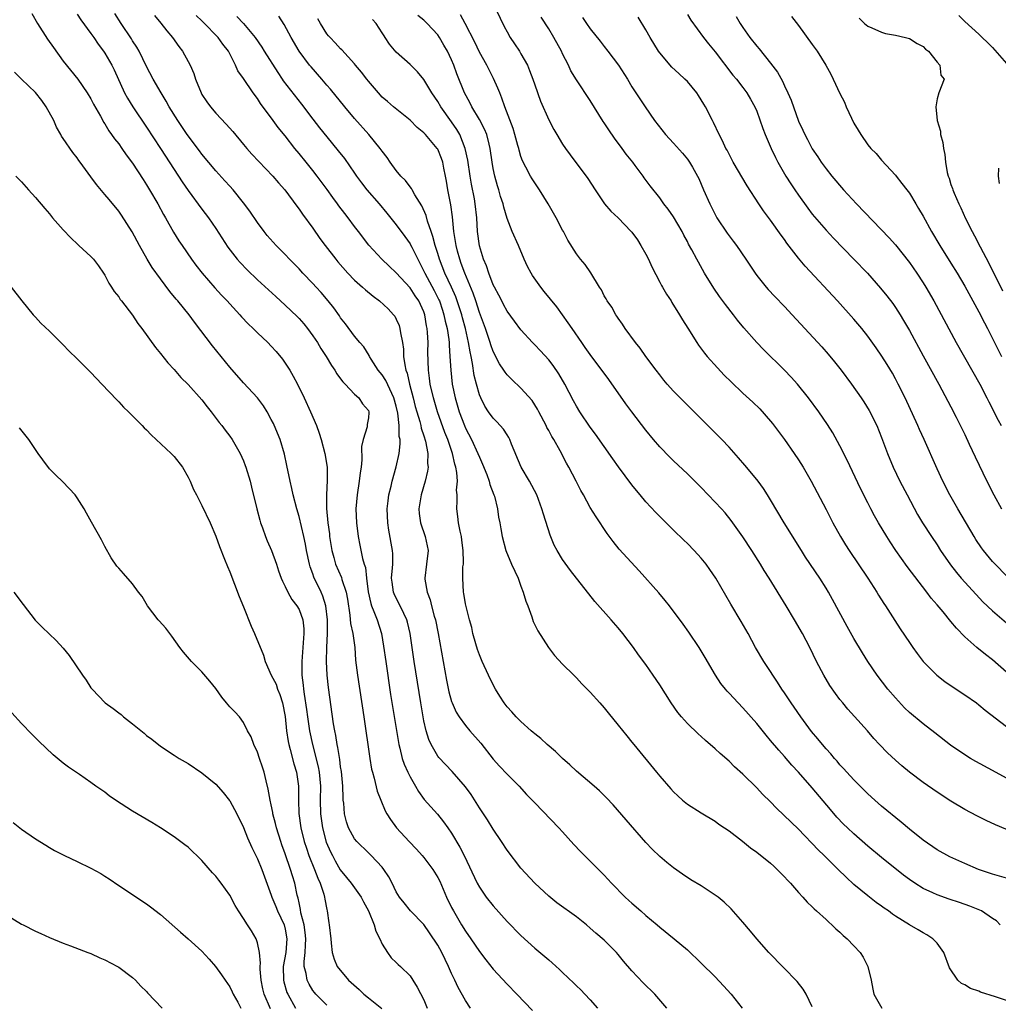
# Model space of a CAD drawing. Units: inches. Extents: x 2625000 to 2628000, y 1485000 to 1488000.
# Drawn here: x 2626497 to 2626638, y 1485106 to 1485248 of the extents above; entities that cross this region are included whole.
import ezdxf

# ---------------------------------------------------------------- set-up
doc = ezdxf.new("R2010")
doc.units = ezdxf.units.IN
doc.header["$MEASUREMENT"] = 0
doc.layers.add('LD26251485_2ft', color=5, linetype='Continuous')

msp = doc.modelspace()

# ---------------------------------------------------------------- linework, layer by layer
at = {"layer": 'LD26251485_2ft'}
for points, elevation in [([(2626498.45, 1485248.45), (2626499.3, 1485247), (2626500.75, 1485244.75), (2626501.57, 1485243.57), (2626503, 1485241.6), (2626505.09, 1485239), (2626506.46, 1485237), (2626507, 1485236.14), (2626507.38, 1485235.38), (2626508.35, 1485233.65), (2626508.69, 1485233), (2626508.8, 1485232.8), (2626509, 1485232.52), (2626509.55, 1485231.55), (2626509.98, 1485231), (2626510.39, 1485230.39), (2626511, 1485229.63), (2626511.45, 1485229), (2626512.08, 1485228.08), (2626513, 1485226.87), (2626514.5, 1485224.5), (2626515, 1485223.75), (2626515.45, 1485223), (2626516.62, 1485221), (2626517.47, 1485219.47), (2626517.75, 1485219), (2626518.92, 1485216.93), (2626519.68, 1485215.68), (2626520.13, 1485215), (2626521.48, 1485213), (2626522.13, 1485212.13), (2626523.03, 1485211), (2626524.88, 1485208.88), (2626525.83, 1485207.83), (2626526.63, 1485207), (2626527, 1485206.57), (2626528.45, 1485205), (2626528.7, 1485204.7), (2626529.68, 1485203.68), (2626530.4, 1485203), (2626531, 1485202.4), (2626532.49, 1485201), (2626533, 1485200.48), (2626533.7, 1485199.7), (2626534.59, 1485198.59), (2626535, 1485198.02), (2626535.65, 1485197), (2626536.16, 1485196.16), (2626536.78, 1485195), (2626537.75, 1485193), (2626538.66, 1485191), (2626539.5, 1485189), (2626539.9, 1485187.9), (2626540.2, 1485187), (2626540.73, 1485185), (2626541.03, 1485183), (2626541.07, 1485181.07), (2626540.97, 1485179), (2626540.95, 1485177.05), (2626541.14, 1485175), (2626541.38, 1485173.38), (2626541.41, 1485173), (2626541.72, 1485171), (2626542.02, 1485169.98), (2626542.26, 1485169), (2626543.1, 1485167.1), (2626543.17, 1485166.83), (2626543.78, 1485165), (2626543.97, 1485163.97), (2626544.34, 1485161.66), (2626544.44, 1485160.44), (2626544.75, 1485159), (2626545.02, 1485157), (2626545.16, 1485155.16), (2626545.41, 1485153), (2626546.35, 1485147), (2626547.22, 1485141), (2626547.46, 1485139.46), (2626547.59, 1485139), (2626547.85, 1485138.15), (2626548.27, 1485136.27), (2626548.77, 1485135), (2626549.44, 1485133.44), (2626549.67, 1485133), (2626550.19, 1485132.19), (2626551.03, 1485131), (2626552.88, 1485129), (2626553.92, 1485127.92), (2626554.76, 1485127), (2626555, 1485126.72), (2626556.28, 1485125), (2626557, 1485123.82), (2626557.28, 1485123.28), (2626558.28, 1485121), (2626559, 1485119.5), (2626559.26, 1485119), (2626560.44, 1485117), (2626561, 1485116.08), (2626561.77, 1485115), (2626563, 1485113.15), (2626563.93, 1485111.93), (2626565, 1485110.61), (2626567, 1485108.45), (2626568.42, 1485107), (2626570.64, 1485104.64)], 10694), ([(2626590.03, 1485105), (2626588.29, 1485107), (2626586.63, 1485108.63), (2626585, 1485110.37), (2626583.77, 1485111.77), (2626583, 1485112.73), (2626582.76, 1485113), (2626581, 1485114.79), (2626579.81, 1485115.81), (2626579, 1485116.54), (2626578.44, 1485117), (2626577, 1485118.13), (2626574.18, 1485120.18), (2626573, 1485121.13), (2626571.02, 1485123), (2626569, 1485125.19), (2626567, 1485127.76), (2626566.2, 1485129), (2626565, 1485130.79), (2626564.16, 1485132.16), (2626563, 1485133.89), (2626561.8, 1485135.8), (2626561, 1485136.92), (2626559.1, 1485139.1), (2626558.11, 1485140.11), (2626557.14, 1485141.15), (2626557, 1485141.34), (2626556.06, 1485143), (2626555.72, 1485143.72), (2626555.33, 1485145), (2626555, 1485146.41), (2626554.88, 1485147), (2626554.54, 1485149), (2626553.61, 1485155), (2626553.03, 1485159), (2626552.65, 1485160.65), (2626552.55, 1485161), (2626552.11, 1485161.89), (2626551.4, 1485163.4), (2626551, 1485164.14), (2626550.72, 1485164.72), (2626550.61, 1485165), (2626550.41, 1485166.41), (2626550.35, 1485167), (2626550.49, 1485168.49), (2626550.51, 1485169), (2626550.51, 1485170.51), (2626550.48, 1485171), (2626549.95, 1485173.95), (2626549.78, 1485175), (2626549.72, 1485177), (2626549.85, 1485178.15), (2626549.97, 1485179), (2626550.28, 1485180.28), (2626550.43, 1485181), (2626551, 1485183.04), (2626551.44, 1485185), (2626551.6, 1485186.4), (2626551.57, 1485187), (2626551.46, 1485187.46), (2626551.43, 1485189), (2626551.22, 1485190.78), (2626551, 1485191.79), (2626550.69, 1485193), (2626550.38, 1485193.62), (2626549.53, 1485195.53), (2626549, 1485196.32), (2626548.42, 1485197), (2626547.39, 1485198.61), (2626547.16, 1485199), (2626547.11, 1485199.11), (2626546.35, 1485200.35), (2626545.77, 1485201), (2626545, 1485201.92), (2626543.7, 1485203.7), (2626543, 1485204.57), (2626542.84, 1485204.84), (2626542, 1485206), (2626541.21, 1485207), (2626540.2, 1485208.2), (2626539.46, 1485209), (2626539, 1485209.5), (2626537.54, 1485211), (2626537, 1485211.6), (2626535.63, 1485213), (2626535, 1485213.68), (2626533.68, 1485215), (2626532.42, 1485216.42), (2626531.95, 1485217), (2626531, 1485218.29), (2626529.92, 1485219.92), (2626529, 1485221.15), (2626527.5, 1485223), (2626527, 1485223.54), (2626526.32, 1485224.32), (2626525, 1485225.74), (2626523, 1485228.16), (2626522.65, 1485228.65), (2626520.89, 1485231), (2626519.5, 1485233), (2626518.26, 1485235), (2626517.83, 1485235.83), (2626517.1, 1485237), (2626515.96, 1485239), (2626515, 1485240.8), (2626513.94, 1485243), (2626513.6, 1485243.6), (2626513, 1485244.52), (2626512.82, 1485244.82), (2626511.33, 1485247), (2626510.43, 1485248.43)], 10690), ([(2626565.42, 1485249), (2626566.6, 1485246.6), (2626567, 1485245.82), (2626567.46, 1485245), (2626568.06, 1485244.06), (2626568.77, 1485243), (2626569, 1485242.63), (2626569.92, 1485241), (2626570.25, 1485240.25), (2626570.71, 1485239), (2626571, 1485238.15), (2626571.82, 1485235.82), (2626573, 1485233.1), (2626573.74, 1485231.74), (2626574.16, 1485231), (2626575, 1485229.61), (2626575.41, 1485229), (2626576.07, 1485228.07), (2626578.63, 1485224.63), (2626579.68, 1485223), (2626581.06, 1485221), (2626581.95, 1485219.95), (2626583, 1485218.98), (2626584.91, 1485217), (2626585, 1485216.89), (2626585.79, 1485215.79), (2626586.29, 1485215), (2626587, 1485213.72), (2626587.38, 1485213), (2626587.89, 1485211.89), (2626589, 1485209.69), (2626589.24, 1485209.24), (2626589.4, 1485209), (2626589.97, 1485207.97), (2626590.64, 1485207), (2626590.77, 1485206.77), (2626591.87, 1485205), (2626592.28, 1485204.28), (2626593.04, 1485203.04), (2626594.35, 1485201), (2626594.62, 1485200.62), (2626595.47, 1485199.47), (2626595.86, 1485199), (2626597.33, 1485197.33), (2626598.3, 1485196.3), (2626599.31, 1485195.3), (2626601, 1485193.7), (2626602.41, 1485192.41), (2626603.42, 1485191.42), (2626605, 1485189.66), (2626605.29, 1485189.29), (2626607.02, 1485187), (2626608.39, 1485185), (2626609, 1485184.08), (2626609.68, 1485183), (2626610.85, 1485181), (2626613, 1485176.92), (2626613.98, 1485175), (2626615.07, 1485173), (2626615.81, 1485171.81), (2626616.32, 1485171), (2626619.01, 1485167), (2626620.31, 1485165), (2626620.56, 1485164.56), (2626621.33, 1485163.33), (2626621.55, 1485163), (2626622.89, 1485160.89), (2626623.68, 1485159.68), (2626625, 1485157.71), (2626625.5, 1485157), (2626626.12, 1485156.12), (2626627, 1485154.97), (2626628.97, 1485153), (2626630.11, 1485152.11), (2626631.3, 1485151.3), (2626633, 1485150.19), (2626634.66, 1485149), (2626635, 1485148.74), (2626635.95, 1485147.95), (2626639, 1485145.61)], 10672), ([(2626505, 1485248.34), (2626505.53, 1485247.53), (2626507, 1485245.58), (2626507.4, 1485245), (2626508.04, 1485244.04), (2626508.81, 1485243), (2626509, 1485242.72), (2626510, 1485241), (2626510.33, 1485240.33), (2626511.85, 1485237), (2626512.24, 1485236.24), (2626513.02, 1485235), (2626515, 1485232.08), (2626517, 1485229), (2626519.63, 1485225), (2626520.16, 1485224.16), (2626521, 1485222.92), (2626523, 1485220.22), (2626523.94, 1485219), (2626525, 1485217.44), (2626526.75, 1485214.75), (2626528.1, 1485213), (2626528.52, 1485212.52), (2626529.5, 1485211.5), (2626531, 1485210.05), (2626532.58, 1485208.58), (2626533.63, 1485207.63), (2626535, 1485206.4), (2626536.73, 1485204.73), (2626537, 1485204.45), (2626537.68, 1485203.68), (2626538.23, 1485203), (2626539, 1485201.97), (2626539.65, 1485201), (2626540.14, 1485200.14), (2626540.9, 1485199), (2626541.66, 1485197.66), (2626542.17, 1485197), (2626542.46, 1485196.46), (2626543, 1485195.76), (2626543.31, 1485195.31), (2626543.65, 1485195), (2626545, 1485193.52), (2626545.63, 1485193), (2626546.17, 1485192.17), (2626547, 1485191.2), (2626547.08, 1485191), (2626547.08, 1485190.92), (2626547, 1485190.12), (2626546.81, 1485189.19), (2626546.83, 1485189), (2626546.82, 1485188.82), (2626546.24, 1485187), (2626546.02, 1485185.98), (2626546.06, 1485184.06), (2626545.95, 1485183), (2626545.81, 1485182.19), (2626545.69, 1485181), (2626545.36, 1485179), (2626545.19, 1485177), (2626545.28, 1485175), (2626545.52, 1485173), (2626545.78, 1485171.78), (2626546.16, 1485169.84), (2626546.41, 1485169), (2626546.56, 1485168.56), (2626546.71, 1485167), (2626546.95, 1485165.05), (2626547.33, 1485163.33), (2626547.45, 1485163), (2626547.8, 1485162.2), (2626548.25, 1485161), (2626548.88, 1485159), (2626549.19, 1485157.19), (2626549.49, 1485155), (2626550.21, 1485150.21), (2626551.32, 1485143.32), (2626551.38, 1485143), (2626551.53, 1485142.47), (2626551.87, 1485141), (2626552.15, 1485140.15), (2626552.67, 1485139), (2626553, 1485138.35), (2626553.8, 1485137), (2626554.22, 1485136.22), (2626555.06, 1485135.06), (2626556.94, 1485132.94), (2626557.84, 1485131.84), (2626558.45, 1485131), (2626559, 1485130.2), (2626560.2, 1485128.2), (2626560.8, 1485127), (2626562.68, 1485123), (2626563, 1485122.43), (2626563.98, 1485121), (2626565, 1485119.72), (2626567, 1485117.5), (2626569, 1485115.47), (2626571, 1485113.65), (2626572.45, 1485112.45), (2626573, 1485111.93), (2626573.51, 1485111.51), (2626574.55, 1485110.55), (2626575, 1485110.11), (2626576.6, 1485108.6), (2626577, 1485108.2), (2626577.63, 1485107.63), (2626578.23, 1485107), (2626579, 1485106.16), (2626580.03, 1485105)], 10692), ([(2626516.18, 1485248.18), (2626517.05, 1485247.05), (2626517.94, 1485245.94), (2626518.73, 1485245), (2626519.67, 1485243.67), (2626520.18, 1485243), (2626521, 1485241.55), (2626521.29, 1485241), (2626521.82, 1485239.82), (2626522.07, 1485239), (2626522.88, 1485237), (2626523, 1485236.78), (2626523.7, 1485235.7), (2626524.22, 1485235), (2626525, 1485234.07), (2626526.51, 1485232.51), (2626527.45, 1485231.45), (2626529, 1485229.58), (2626529.46, 1485229), (2626530.18, 1485228.18), (2626533.23, 1485225), (2626534.03, 1485224.03), (2626534.93, 1485223), (2626536.67, 1485220.67), (2626537, 1485220.25), (2626537.51, 1485219.51), (2626539, 1485217.49), (2626540.02, 1485216.02), (2626540.75, 1485215), (2626542.28, 1485213), (2626542.61, 1485212.61), (2626544.02, 1485211), (2626545, 1485210.01), (2626546.16, 1485209), (2626546.59, 1485208.59), (2626547.69, 1485207.69), (2626548.62, 1485207), (2626549.84, 1485205.84), (2626550.62, 1485205), (2626550.79, 1485204.79), (2626551, 1485204.38), (2626551.43, 1485203.43), (2626551.55, 1485203), (2626551.62, 1485202.38), (2626551.91, 1485201), (2626552.04, 1485200.04), (2626552.08, 1485199), (2626552.23, 1485197.77), (2626552.41, 1485197), (2626552.59, 1485196.59), (2626552.94, 1485195), (2626553.46, 1485193), (2626553.76, 1485191.76), (2626553.97, 1485191), (2626554.4, 1485189.6), (2626554.55, 1485189), (2626554.62, 1485188.62), (2626555, 1485187.51), (2626555.23, 1485186.77), (2626555.58, 1485185), (2626555.54, 1485183.54), (2626555.6, 1485183), (2626555.54, 1485182.46), (2626555.2, 1485181), (2626554.62, 1485179), (2626554.28, 1485177), (2626554.32, 1485176.32), (2626554.5, 1485175), (2626555.2, 1485173), (2626555.62, 1485171), (2626555.4, 1485169), (2626555.14, 1485167), (2626555.16, 1485166.84), (2626555.45, 1485165), (2626555.89, 1485163.89), (2626556.1, 1485163), (2626556.5, 1485161.5), (2626556.66, 1485161), (2626557.07, 1485159), (2626558.27, 1485152.27), (2626558.62, 1485150.62), (2626559, 1485149.22), (2626559.08, 1485149), (2626559.67, 1485147.67), (2626560.07, 1485147), (2626561, 1485145.75), (2626561.63, 1485145), (2626563.2, 1485143.2), (2626565, 1485140.9), (2626565.9, 1485139.9), (2626567, 1485138.71), (2626568.72, 1485137), (2626569.82, 1485135.82), (2626570.62, 1485135), (2626571, 1485134.58), (2626574.45, 1485131), (2626575, 1485130.41), (2626576.6, 1485128.6), (2626577.56, 1485127.56), (2626579, 1485126.18), (2626580.16, 1485125), (2626581, 1485124.18), (2626582.05, 1485123), (2626584.04, 1485121), (2626584.53, 1485120.53), (2626585, 1485120.1), (2626586.27, 1485119), (2626587, 1485118.33), (2626588.62, 1485117), (2626589, 1485116.66), (2626591.09, 1485115), (2626593, 1485113.37), (2626595, 1485111.48), (2626597, 1485109.48), (2626598.19, 1485108.19), (2626599.32, 1485107), (2626600.91, 1485105)], 10688), ([(2626611, 1485105.15), (2626610.1, 1485107), (2626609.7, 1485107.7), (2626608.82, 1485108.82), (2626606.85, 1485110.86), (2626604.74, 1485113), (2626603, 1485114.97), (2626602.09, 1485116.09), (2626601, 1485117.37), (2626599.29, 1485119.29), (2626598.28, 1485120.28), (2626597.41, 1485121), (2626597, 1485121.3), (2626595, 1485122.6), (2626593.49, 1485123.5), (2626592.3, 1485124.3), (2626591, 1485125.24), (2626590.01, 1485126.01), (2626589, 1485126.86), (2626587.91, 1485127.91), (2626587, 1485128.89), (2626584.16, 1485132.16), (2626582.29, 1485134.29), (2626581.32, 1485135.32), (2626580.32, 1485136.32), (2626579.55, 1485137), (2626577, 1485139.17), (2626576.06, 1485140.06), (2626574.97, 1485141), (2626573.99, 1485141.99), (2626572.78, 1485143), (2626571.87, 1485143.87), (2626571, 1485144.54), (2626570.76, 1485144.76), (2626570.47, 1485145), (2626569, 1485146.31), (2626568.31, 1485147), (2626567.7, 1485147.7), (2626567, 1485148.44), (2626566.58, 1485149), (2626565.96, 1485149.96), (2626565.33, 1485151), (2626565, 1485151.64), (2626564.33, 1485153), (2626563.4, 1485155), (2626563, 1485155.94), (2626562.72, 1485156.72), (2626562.47, 1485157.53), (2626562.06, 1485159), (2626561.9, 1485159.9), (2626561.57, 1485161), (2626561.08, 1485162.92), (2626561, 1485163.31), (2626560.78, 1485164.78), (2626560.73, 1485165), (2626560.61, 1485167), (2626560.64, 1485168.64), (2626560.69, 1485169), (2626560.7, 1485169.3), (2626560.66, 1485171), (2626560.48, 1485172.48), (2626560.41, 1485173), (2626560.21, 1485173.79), (2626560.01, 1485175), (2626559.9, 1485175.9), (2626559.74, 1485177), (2626559.82, 1485178.18), (2626559.78, 1485179), (2626559.71, 1485179.71), (2626559.83, 1485181), (2626559.76, 1485182.24), (2626559.61, 1485183), (2626559.46, 1485183.46), (2626559.12, 1485185), (2626558.43, 1485187), (2626558.01, 1485188.01), (2626556.94, 1485191), (2626556.37, 1485193), (2626555.93, 1485195), (2626555.83, 1485195.83), (2626555.67, 1485197), (2626555.59, 1485199.59), (2626555.6, 1485201), (2626555.54, 1485202.46), (2626555.49, 1485203), (2626555.4, 1485203.4), (2626555.15, 1485205), (2626555, 1485205.41), (2626554.26, 1485207), (2626553.75, 1485207.75), (2626553, 1485208.89), (2626551, 1485211.06), (2626549.99, 1485211.99), (2626548.94, 1485213), (2626547.04, 1485215.04), (2626545.57, 1485217), (2626545, 1485217.73), (2626544.07, 1485219), (2626543.58, 1485219.58), (2626542.73, 1485220.73), (2626542.55, 1485221), (2626541.89, 1485221.89), (2626541.06, 1485223.06), (2626539.62, 1485225), (2626539, 1485225.79), (2626538.02, 1485227), (2626537, 1485228.28), (2626536.39, 1485229), (2626535, 1485230.79), (2626533.99, 1485231.99), (2626533.27, 1485233), (2626531.45, 1485235.45), (2626531, 1485236.19), (2626530.4, 1485237), (2626529, 1485239.07), (2626528.18, 1485240.18), (2626527.83, 1485241), (2626527, 1485242.63), (2626526.83, 1485243), (2626526.03, 1485244.03), (2626525.36, 1485245), (2626523.18, 1485247.18), (2626523, 1485247.39), (2626522.18, 1485248.18)], 10686), ([(2626528.02, 1485248.02), (2626529, 1485247), (2626530.66, 1485245), (2626531.62, 1485243.62), (2626531.98, 1485243), (2626533.92, 1485239.92), (2626534.56, 1485239), (2626534.73, 1485238.73), (2626537.36, 1485235.36), (2626539, 1485233.19), (2626539.96, 1485231.96), (2626541, 1485230.66), (2626542.65, 1485228.65), (2626543.53, 1485227.53), (2626545, 1485225.44), (2626545.3, 1485225), (2626546.01, 1485224.01), (2626546.78, 1485223), (2626548.54, 1485221), (2626549.67, 1485219.67), (2626551, 1485217.99), (2626552.27, 1485216.27), (2626553, 1485215.25), (2626553.09, 1485215.09), (2626553.24, 1485214.76), (2626554.11, 1485213), (2626555, 1485211.29), (2626555.12, 1485211), (2626556.49, 1485208.49), (2626557.17, 1485207.17), (2626557.24, 1485207), (2626557.68, 1485205.68), (2626557.9, 1485205), (2626558.07, 1485204.07), (2626558.34, 1485203), (2626558.59, 1485201.41), (2626558.63, 1485201), (2626558.63, 1485200.63), (2626558.76, 1485199), (2626558.87, 1485197), (2626559.09, 1485195), (2626559.5, 1485193), (2626560.08, 1485191), (2626560.85, 1485189), (2626561, 1485188.65), (2626561.88, 1485187), (2626562.79, 1485185), (2626563, 1485184.44), (2626563.46, 1485183.46), (2626564.06, 1485181.94), (2626564.41, 1485181), (2626564.53, 1485180.53), (2626565.11, 1485179), (2626565.16, 1485178.84), (2626565.62, 1485177), (2626565.78, 1485175.78), (2626565.96, 1485175), (2626566.1, 1485174.1), (2626566.31, 1485173), (2626566.83, 1485171), (2626567.65, 1485169), (2626568.58, 1485167), (2626569, 1485165.87), (2626569.34, 1485165), (2626569.69, 1485163.69), (2626569.98, 1485163), (2626570.57, 1485161.43), (2626570.77, 1485160.77), (2626571.42, 1485159.42), (2626572.99, 1485156.99), (2626573.84, 1485155.84), (2626575, 1485154.62), (2626576.61, 1485153), (2626577, 1485152.63), (2626577.78, 1485151.78), (2626579, 1485150.55), (2626580.37, 1485149), (2626581, 1485148.28), (2626581.57, 1485147.57), (2626583, 1485145.81), (2626584.25, 1485144.25), (2626585, 1485143.36), (2626585.27, 1485143), (2626588.54, 1485139), (2626589, 1485138.45), (2626590.61, 1485136.61), (2626591, 1485136.18), (2626591.61, 1485135.61), (2626592.3, 1485135), (2626593, 1485134.41), (2626595, 1485133.13), (2626597, 1485131.93), (2626597.54, 1485131.54), (2626598.36, 1485131), (2626599, 1485130.54), (2626600.95, 1485129.05), (2626602.1, 1485128.1), (2626603, 1485127.5), (2626605, 1485125.89), (2626605.45, 1485125.45), (2626605.96, 1485125), (2626607, 1485123.92), (2626607.42, 1485123.42), (2626607.84, 1485123), (2626609, 1485121.67), (2626609.63, 1485121), (2626610.27, 1485120.27), (2626611, 1485119.6), (2626611.29, 1485119.29), (2626611.63, 1485119), (2626613, 1485117.76), (2626613.38, 1485117.38), (2626613.84, 1485117), (2626614.42, 1485116.42), (2626615, 1485115.92), (2626615.47, 1485115.47), (2626616.03, 1485115), (2626617, 1485113.99), (2626617.9, 1485113), (2626618.33, 1485112.33), (2626619.03, 1485111), (2626619.49, 1485109), (2626619.74, 1485107.73), (2626619.89, 1485107), (2626621.01, 1485105)], 10684), ([(2626639, 1485106.07), (2626637.4, 1485106.6), (2626635.28, 1485107.28), (2626635, 1485107.41), (2626633.82, 1485107.82), (2626633, 1485108.33), (2626632.53, 1485108.53), (2626631.99, 1485109), (2626630.79, 1485110.79), (2626629.95, 1485113), (2626629, 1485114.35), (2626628.4, 1485115), (2626627.54, 1485115.54), (2626627, 1485115.83), (2626626.26, 1485116.26), (2626625, 1485117.02), (2626623, 1485118.26), (2626622.55, 1485118.55), (2626621.98, 1485119), (2626621.39, 1485119.39), (2626621, 1485119.69), (2626620.23, 1485120.23), (2626619, 1485121.18), (2626617, 1485122.84), (2626615.87, 1485123.87), (2626614.74, 1485125), (2626613.85, 1485125.85), (2626612.72, 1485127), (2626611.84, 1485127.84), (2626611, 1485128.73), (2626609.87, 1485129.87), (2626609, 1485130.79), (2626605.85, 1485133.85), (2626605, 1485134.72), (2626603.85, 1485135.85), (2626603, 1485136.74), (2626601, 1485138.72), (2626599.81, 1485139.81), (2626599, 1485140.62), (2626597.71, 1485141.71), (2626597, 1485142.39), (2626595.59, 1485143.59), (2626595, 1485144.15), (2626594.54, 1485144.54), (2626593, 1485146.06), (2626592.17, 1485147), (2626591.64, 1485147.64), (2626590.68, 1485149), (2626589, 1485151.63), (2626588.07, 1485153), (2626587, 1485154.53), (2626585.95, 1485155.95), (2626585.22, 1485157), (2626583.71, 1485159), (2626583, 1485159.85), (2626582, 1485161), (2626579.66, 1485163.66), (2626576.12, 1485168.12), (2626575, 1485169.69), (2626574.21, 1485171), (2626573.78, 1485171.78), (2626573.2, 1485173.2), (2626572.25, 1485176.25), (2626572.03, 1485177), (2626571.28, 1485179), (2626570.23, 1485181), (2626569.03, 1485183.03), (2626567.65, 1485186.35), (2626567.41, 1485187), (2626567.27, 1485187.28), (2626567, 1485187.68), (2626566.49, 1485188.49), (2626565.54, 1485189.54), (2626565, 1485190.09), (2626564.34, 1485191), (2626563.8, 1485191.8), (2626563.19, 1485193), (2626563, 1485193.47), (2626562.57, 1485195), (2626562.25, 1485196.25), (2626562.02, 1485197.98), (2626561.81, 1485199), (2626561.65, 1485199.65), (2626561.45, 1485201), (2626560.98, 1485203), (2626560.55, 1485204.55), (2626560.45, 1485205), (2626559.81, 1485207), (2626559.6, 1485207.6), (2626558.99, 1485208.99), (2626558.04, 1485211), (2626557.25, 1485213), (2626557, 1485213.84), (2626556.62, 1485215), (2626556.3, 1485216.3), (2626556.03, 1485217), (2626555.51, 1485218.49), (2626555.31, 1485219.31), (2626554.72, 1485220.72), (2626553.69, 1485222.31), (2626553.3, 1485223), (2626553.21, 1485223.21), (2626553, 1485223.45), (2626552.36, 1485224.36), (2626551.69, 1485225), (2626551, 1485225.81), (2626550.16, 1485227), (2626549.69, 1485227.69), (2626549, 1485228.58), (2626548.72, 1485229), (2626547.05, 1485231), (2626545, 1485233.31), (2626543.58, 1485235), (2626541.52, 1485237.52), (2626541, 1485238.12), (2626540.27, 1485239), (2626538.74, 1485240.74), (2626538.53, 1485241), (2626537, 1485243), (2626535.84, 1485245), (2626534.87, 1485246.87), (2626534.08, 1485248.08)], 10682), ([(2626638.1, 1485117), (2626637.56, 1485117.56), (2626637, 1485117.91), (2626635.41, 1485119), (2626633.71, 1485119.71), (2626632.23, 1485120.23), (2626630.72, 1485120.72), (2626629, 1485121.32), (2626628.39, 1485121.61), (2626627, 1485122.25), (2626625.78, 1485123), (2626625, 1485123.54), (2626624.17, 1485124.17), (2626621, 1485126.71), (2626619, 1485128.35), (2626617, 1485130.11), (2626616.07, 1485131), (2626615.53, 1485131.53), (2626614.55, 1485132.55), (2626613.62, 1485133.62), (2626611, 1485136.78), (2626609, 1485139.04), (2626608.05, 1485140.05), (2626607, 1485141.27), (2626606.18, 1485142.18), (2626605, 1485143.61), (2626604.36, 1485144.36), (2626603, 1485146.02), (2626601, 1485148.28), (2626600.3, 1485149), (2626599, 1485150.43), (2626598.72, 1485150.72), (2626598.49, 1485151), (2626597.82, 1485151.82), (2626597.05, 1485153), (2626595.57, 1485155.57), (2626595, 1485156.54), (2626594.71, 1485157), (2626593.21, 1485159.21), (2626592.38, 1485160.38), (2626590.42, 1485163), (2626589.8, 1485163.8), (2626588.88, 1485164.88), (2626586.05, 1485168.05), (2626583.18, 1485171.18), (2626582.27, 1485172.27), (2626581.43, 1485173.43), (2626579.83, 1485175.83), (2626579, 1485177.2), (2626578.02, 1485179), (2626577.64, 1485179.64), (2626576.97, 1485181), (2626575.91, 1485183), (2626575.57, 1485183.57), (2626574.64, 1485185.36), (2626573.73, 1485187), (2626573.45, 1485187.45), (2626573, 1485188.3), (2626572.74, 1485188.74), (2626572.63, 1485189), (2626571.56, 1485191), (2626571.38, 1485191.38), (2626571, 1485192.01), (2626570.61, 1485192.61), (2626569, 1485194.41), (2626567.67, 1485195.67), (2626567, 1485196.34), (2626566.71, 1485196.71), (2626566.54, 1485197), (2626565.92, 1485197.92), (2626565, 1485199.7), (2626564.66, 1485200.66), (2626564.56, 1485201), (2626563.87, 1485203), (2626563, 1485205.34), (2626562.48, 1485207), (2626562.11, 1485208.11), (2626560.9, 1485211), (2626560.4, 1485212.4), (2626560.16, 1485213), (2626559.85, 1485214.15), (2626559.64, 1485215), (2626559.57, 1485215.57), (2626559.33, 1485217), (2626559.12, 1485219.12), (2626558.87, 1485220.87), (2626558.56, 1485222.55), (2626558.46, 1485223), (2626558.26, 1485224.26), (2626558.12, 1485225), (2626557.88, 1485226.12), (2626557.71, 1485227), (2626557.54, 1485227.54), (2626557, 1485228.86), (2626556.92, 1485229), (2626555.22, 1485231), (2626555, 1485231.24), (2626554.03, 1485232.03), (2626553, 1485233.08), (2626550.62, 1485235), (2626549.74, 1485235.74), (2626549, 1485236.4), (2626548.44, 1485237), (2626547, 1485238.69), (2626546.75, 1485239), (2626546, 1485240), (2626545.15, 1485241), (2626545, 1485241.2), (2626543.19, 1485243.19), (2626543, 1485243.35), (2626542.23, 1485244.23), (2626541.47, 1485245), (2626541.24, 1485245.24), (2626541, 1485245.53), (2626540.09, 1485247), (2626539.69, 1485247.69)], 10680), ([(2626639, 1485123.72), (2626637, 1485124.29), (2626634.98, 1485125), (2626633, 1485125.85), (2626630.83, 1485126.83), (2626629, 1485127.83), (2626627, 1485129.19), (2626625, 1485130.81), (2626623.82, 1485131.82), (2626621, 1485134.13), (2626620.01, 1485135), (2626619, 1485135.91), (2626617, 1485137.92), (2626616, 1485139), (2626615.53, 1485139.53), (2626615, 1485140.09), (2626614.59, 1485140.59), (2626614.21, 1485141), (2626613.66, 1485141.66), (2626613, 1485142.37), (2626612.46, 1485143), (2626611.81, 1485143.81), (2626610.89, 1485144.89), (2626609.35, 1485147), (2626608.39, 1485148.39), (2626607.95, 1485149), (2626607, 1485150.46), (2626606.62, 1485151), (2626606.01, 1485152), (2626605.33, 1485153), (2626605, 1485153.53), (2626604.02, 1485155), (2626602.83, 1485157), (2626601.74, 1485159), (2626600.75, 1485160.75), (2626599.25, 1485163.25), (2626597.11, 1485167), (2626596.25, 1485168.25), (2626595.71, 1485169), (2626595, 1485169.88), (2626593.99, 1485171), (2626593, 1485172), (2626592.48, 1485172.48), (2626591, 1485173.95), (2626589.45, 1485175.45), (2626588.46, 1485176.46), (2626587, 1485178.02), (2626586.21, 1485179), (2626585.65, 1485179.65), (2626585, 1485180.48), (2626583.07, 1485183.07), (2626582.23, 1485184.23), (2626579.77, 1485187.77), (2626579, 1485188.8), (2626577.51, 1485191), (2626577, 1485191.82), (2626576.59, 1485192.59), (2626575.34, 1485195), (2626574.47, 1485196.47), (2626573.66, 1485197.66), (2626573, 1485198.49), (2626571.8, 1485199.8), (2626571, 1485200.65), (2626570.65, 1485201), (2626569, 1485202.8), (2626568.06, 1485204.06), (2626567, 1485205.52), (2626566.5, 1485206.5), (2626566.23, 1485207), (2626565.82, 1485207.82), (2626565.16, 1485209), (2626565, 1485209.33), (2626564.37, 1485211), (2626564.05, 1485212.05), (2626563.62, 1485213), (2626563, 1485214.92), (2626562.73, 1485217), (2626562.62, 1485219), (2626562.41, 1485221), (2626562.28, 1485221.72), (2626561.85, 1485223.85), (2626561.66, 1485225), (2626561.32, 1485227.32), (2626560.96, 1485229), (2626560.16, 1485231), (2626559.73, 1485231.73), (2626559, 1485232.82), (2626557.43, 1485235), (2626557, 1485235.77), (2626556.16, 1485237), (2626555, 1485238.93), (2626554.06, 1485240.06), (2626553, 1485241.08), (2626551, 1485242.86), (2626550.02, 1485244.02), (2626549.43, 1485245), (2626549.25, 1485245.25), (2626549, 1485245.66), (2626548.12, 1485247), (2626547.61, 1485247.61)], 10678), ([(2626641, 1485129.95), (2626637.43, 1485131.43), (2626636.06, 1485132.06), (2626634.72, 1485132.72), (2626633, 1485133.64), (2626631, 1485134.85), (2626629, 1485136.12), (2626627, 1485137.51), (2626625.03, 1485139.03), (2626623.93, 1485139.93), (2626623, 1485140.74), (2626621.83, 1485141.83), (2626620.7, 1485143), (2626619.89, 1485143.89), (2626618.96, 1485144.96), (2626617.07, 1485147.07), (2626616.13, 1485148.13), (2626615.41, 1485149), (2626615, 1485149.52), (2626614.36, 1485150.36), (2626613.54, 1485151.54), (2626612.66, 1485153), (2626611.63, 1485155), (2626610.65, 1485157), (2626609.59, 1485159), (2626608.44, 1485161), (2626607.24, 1485163), (2626604.78, 1485167), (2626604.09, 1485168.09), (2626603.54, 1485169), (2626602.28, 1485171), (2626600.98, 1485172.98), (2626599.32, 1485175.32), (2626598.42, 1485176.42), (2626597.9, 1485177), (2626597, 1485177.98), (2626595, 1485180.06), (2626594.07, 1485181), (2626593, 1485182.05), (2626591, 1485183.91), (2626590.45, 1485184.45), (2626589, 1485185.94), (2626588.09, 1485187), (2626587, 1485188.33), (2626585, 1485190.98), (2626584.14, 1485192.14), (2626581.65, 1485195.65), (2626579, 1485199.26), (2626578.28, 1485200.28), (2626577.76, 1485201), (2626576.36, 1485203), (2626575.82, 1485203.82), (2626575, 1485205), (2626574.15, 1485206.15), (2626572.36, 1485208.36), (2626571.87, 1485209), (2626570.67, 1485210.67), (2626570.48, 1485211), (2626569.96, 1485211.96), (2626569.48, 1485213), (2626568.62, 1485215), (2626567.73, 1485217), (2626567, 1485218.86), (2626566.51, 1485220.51), (2626566.41, 1485221), (2626566.05, 1485222.05), (2626565.79, 1485223), (2626565.6, 1485223.6), (2626565.22, 1485225), (2626565, 1485226.11), (2626564.85, 1485227), (2626564.58, 1485229), (2626564.4, 1485229.6), (2626564.06, 1485231), (2626563.75, 1485231.75), (2626563, 1485233.16), (2626561.92, 1485235), (2626561.63, 1485235.63), (2626560.88, 1485237), (2626559.77, 1485239.77), (2626559.34, 1485241), (2626559, 1485241.77), (2626558.4, 1485243), (2626557.9, 1485243.9), (2626557.25, 1485245), (2626557, 1485245.37), (2626555.47, 1485247), (2626555, 1485247.49), (2626554.14, 1485248.14)], 10676), ([(2626639, 1485138.14), (2626637, 1485139.28), (2626634.58, 1485140.58), (2626633.84, 1485141), (2626633, 1485141.51), (2626630.93, 1485142.93), (2626628.69, 1485144.69), (2626627, 1485145.97), (2626625, 1485147.64), (2626624.31, 1485148.31), (2626623, 1485149.72), (2626621.92, 1485151), (2626620.38, 1485153), (2626619, 1485155), (2626618.23, 1485156.23), (2626617, 1485158.32), (2626616.05, 1485160.05), (2626613.94, 1485163.94), (2626613.34, 1485165), (2626613, 1485165.57), (2626612.1, 1485167), (2626610.05, 1485170.05), (2626609.43, 1485171), (2626606.93, 1485175), (2626605, 1485178.29), (2626604.56, 1485179), (2626603.95, 1485179.95), (2626603.19, 1485181), (2626603, 1485181.25), (2626601.3, 1485183.3), (2626600.37, 1485184.37), (2626599, 1485185.88), (2626597.95, 1485187), (2626596.49, 1485188.49), (2626593.48, 1485191.48), (2626591, 1485194), (2626590.09, 1485195), (2626589.58, 1485195.58), (2626589, 1485196.32), (2626588.48, 1485197), (2626587.02, 1485199), (2626586.2, 1485200.2), (2626585.53, 1485201), (2626584.03, 1485203), (2626583.63, 1485203.63), (2626583, 1485204.49), (2626582.81, 1485204.81), (2626582.66, 1485205), (2626582.1, 1485206.1), (2626581.41, 1485207), (2626581.29, 1485207.29), (2626581, 1485207.71), (2626580.59, 1485208.59), (2626580.3, 1485209), (2626579.05, 1485211.05), (2626578.25, 1485212.25), (2626577.6, 1485213), (2626577, 1485213.77), (2626575.76, 1485215.76), (2626575.12, 1485217), (2626575, 1485217.21), (2626574.07, 1485219), (2626573.67, 1485219.67), (2626572.93, 1485221), (2626571.65, 1485223), (2626570.6, 1485224.6), (2626570.36, 1485225), (2626569.71, 1485226.29), (2626569.22, 1485227.22), (2626569, 1485227.84), (2626568.73, 1485228.73), (2626568.68, 1485229), (2626568.57, 1485229.43), (2626568.13, 1485231), (2626567.86, 1485231.86), (2626566.67, 1485235), (2626566.26, 1485236.26), (2626565.93, 1485237), (2626565.68, 1485237.68), (2626565.06, 1485239.06), (2626564.06, 1485241), (2626563, 1485242.87), (2626562.33, 1485244.33), (2626560.97, 1485247), (2626560.26, 1485248.26)], 10674), ([(2626639, 1485153.46), (2626637, 1485155.23), (2626635.99, 1485155.99), (2626634.74, 1485157), (2626633, 1485158.54), (2626631.78, 1485159.78), (2626631, 1485160.77), (2626629.87, 1485162.13), (2626629, 1485163.16), (2626628.14, 1485164.14), (2626627.51, 1485165), (2626624.7, 1485168.7), (2626623.03, 1485171), (2626622.23, 1485172.23), (2626621.75, 1485173), (2626620.56, 1485175), (2626619.99, 1485175.99), (2626619.45, 1485177), (2626619, 1485177.86), (2626617.96, 1485179.96), (2626616.04, 1485184.04), (2626615, 1485186.08), (2626613.95, 1485187.95), (2626613.18, 1485189.18), (2626611.95, 1485191), (2626610.46, 1485193), (2626608.85, 1485195), (2626607.98, 1485195.98), (2626607, 1485197.02), (2626603.98, 1485199.98), (2626603, 1485201.02), (2626601.12, 1485203.12), (2626600.22, 1485204.22), (2626599.63, 1485205), (2626598.47, 1485206.47), (2626597.64, 1485207.64), (2626596.82, 1485208.82), (2626595.48, 1485211), (2626594.58, 1485212.58), (2626594.34, 1485213), (2626593.64, 1485214.36), (2626593.18, 1485215.18), (2626593, 1485215.56), (2626592.48, 1485216.48), (2626592.22, 1485217), (2626591, 1485219.11), (2626590.22, 1485220.22), (2626589.62, 1485221), (2626589, 1485221.85), (2626587.61, 1485223.61), (2626586.77, 1485224.77), (2626586.61, 1485225), (2626585.48, 1485226.52), (2626585.12, 1485227), (2626584.18, 1485228.18), (2626583.58, 1485229), (2626582.47, 1485230.47), (2626581.65, 1485231.65), (2626581, 1485232.69), (2626580.87, 1485232.87), (2626579, 1485235.89), (2626577, 1485238.9), (2626576.2, 1485240.2), (2626575.83, 1485241), (2626575, 1485242.64), (2626574.83, 1485243), (2626573.75, 1485245), (2626573, 1485246.24), (2626571.91, 1485247.91)], 10670), ([(2626577.89, 1485247.89), (2626578.46, 1485247), (2626579, 1485246.22), (2626580.44, 1485244.44), (2626581, 1485243.67), (2626581.54, 1485243), (2626583.04, 1485241), (2626584.34, 1485239), (2626585, 1485237.86), (2626585.56, 1485237), (2626586.15, 1485236.15), (2626586.89, 1485235), (2626588.27, 1485233), (2626589.82, 1485231), (2626591, 1485229.73), (2626592.29, 1485228.29), (2626593, 1485227.46), (2626593.32, 1485227), (2626593.71, 1485226.29), (2626594.45, 1485225), (2626594.63, 1485224.63), (2626595.32, 1485223), (2626596.21, 1485221), (2626597, 1485219.44), (2626597.25, 1485219), (2626598.75, 1485216.75), (2626599, 1485216.4), (2626599.62, 1485215.62), (2626600.07, 1485215), (2626601.43, 1485213), (2626602.76, 1485211), (2626603, 1485210.68), (2626604.36, 1485209), (2626604.66, 1485208.66), (2626605.62, 1485207.62), (2626607, 1485206.2), (2626608.12, 1485205), (2626609.93, 1485203), (2626612.37, 1485200.37), (2626613.31, 1485199.31), (2626614.22, 1485198.22), (2626615.19, 1485197), (2626616.67, 1485195), (2626618.07, 1485193), (2626618.44, 1485192.44), (2626619.2, 1485191.2), (2626620.29, 1485189), (2626621, 1485187.3), (2626621.87, 1485185), (2626622.69, 1485183), (2626623.64, 1485181), (2626624.67, 1485179), (2626626.2, 1485176.2), (2626626.92, 1485175), (2626628.2, 1485173), (2626629, 1485171.8), (2626629.5, 1485171), (2626630.92, 1485168.92), (2626631.8, 1485167.8), (2626632.49, 1485167), (2626634.63, 1485164.63), (2626635.6, 1485163.6), (2626637, 1485162.27), (2626639, 1485160.58)], 10668), ([(2626639, 1485167.32), (2626637.38, 1485169), (2626637, 1485169.43), (2626635.69, 1485171), (2626635.4, 1485171.4), (2626634.6, 1485172.6), (2626634.35, 1485173), (2626631.99, 1485177), (2626630.86, 1485179), (2626629.84, 1485181), (2626629, 1485182.79), (2626627.15, 1485187), (2626626.47, 1485188.47), (2626626.24, 1485189), (2626624.38, 1485193), (2626623.4, 1485195), (2626623, 1485195.76), (2626622.56, 1485196.56), (2626621.81, 1485197.81), (2626621.04, 1485199.04), (2626620.22, 1485200.22), (2626619, 1485201.9), (2626618.13, 1485203), (2626617, 1485204.37), (2626614.66, 1485207), (2626609.99, 1485211.99), (2626609, 1485213.18), (2626607.34, 1485215.34), (2626607, 1485215.84), (2626606.5, 1485216.5), (2626605, 1485218.64), (2626603.98, 1485219.98), (2626603.29, 1485221), (2626601.6, 1485223.6), (2626599.62, 1485227), (2626599, 1485228.14), (2626598.72, 1485228.72), (2626598.56, 1485229), (2626598.07, 1485230.07), (2626597.56, 1485231), (2626596.75, 1485232.75), (2626596.61, 1485233), (2626595.61, 1485235), (2626595.37, 1485235.37), (2626595, 1485236.01), (2626594.61, 1485236.61), (2626594.37, 1485237), (2626593, 1485238.64), (2626592.65, 1485239), (2626591.78, 1485239.78), (2626590.73, 1485240.73), (2626589, 1485242.78), (2626588.84, 1485243), (2626587.62, 1485245), (2626587, 1485246.11), (2626585.92, 1485247.92)], 10666), ([(2626593, 1485248.33), (2626593.49, 1485247.49), (2626595.31, 1485245), (2626596.06, 1485244.06), (2626597, 1485242.92), (2626599.57, 1485239.57), (2626600.06, 1485239), (2626601, 1485237.79), (2626601.57, 1485237), (2626602.11, 1485236.11), (2626602.74, 1485235), (2626603, 1485234.37), (2626603.86, 1485231.86), (2626604.19, 1485231), (2626605.07, 1485229), (2626605.7, 1485227.7), (2626606.06, 1485227), (2626607.21, 1485225), (2626607.89, 1485223.89), (2626608.48, 1485223), (2626609, 1485222.23), (2626610.35, 1485220.35), (2626611, 1485219.51), (2626613, 1485217.18), (2626614.06, 1485216.06), (2626617, 1485213.04), (2626618.95, 1485211), (2626620.85, 1485208.85), (2626621.75, 1485207.74), (2626622.6, 1485206.6), (2626623, 1485206.03), (2626623.66, 1485205), (2626624.17, 1485204.17), (2626625, 1485202.74), (2626627, 1485199.08), (2626629.26, 1485195), (2626631, 1485191.74), (2626631.77, 1485190.23), (2626633, 1485187.71), (2626633.65, 1485186.35), (2626634.5, 1485184.5), (2626636.15, 1485181), (2626637.18, 1485179), (2626638.3, 1485177)], 10664), ([(2626600.01, 1485248.01), (2626600.63, 1485247), (2626601, 1485246.45), (2626602.02, 1485245), (2626603, 1485243.76), (2626603.36, 1485243.36), (2626605, 1485241.29), (2626605.98, 1485239.98), (2626606.7, 1485238.7), (2626607, 1485238.02), (2626607.5, 1485237), (2626607.94, 1485235.94), (2626609, 1485232.9), (2626609.63, 1485231.63), (2626609.91, 1485231), (2626610.3, 1485230.3), (2626611, 1485228.93), (2626611.79, 1485227.79), (2626612.29, 1485227), (2626613, 1485226.03), (2626613.8, 1485225), (2626615.52, 1485223), (2626617.37, 1485221), (2626622.09, 1485216.09), (2626623, 1485215.07), (2626625, 1485212.54), (2626626.07, 1485211), (2626627, 1485209.58), (2626627.36, 1485209), (2626628.51, 1485207), (2626631.76, 1485201), (2626635.15, 1485195), (2626636.19, 1485193), (2626636.45, 1485192.45), (2626637.81, 1485189.81), (2626638.26, 1485189)], 10662), ([(2626608, 1485248), (2626609, 1485246.7), (2626611, 1485244), (2626611.71, 1485243), (2626612.96, 1485241), (2626613.68, 1485239.68), (2626614.03, 1485239), (2626615, 1485236.9), (2626615.65, 1485235.65), (2626615.91, 1485235), (2626616.66, 1485233.34), (2626617, 1485232.64), (2626617.63, 1485231.63), (2626617.99, 1485231), (2626619, 1485229.51), (2626619.45, 1485229), (2626620.24, 1485228.24), (2626621, 1485227.31), (2626623, 1485225.12), (2626623.08, 1485225), (2626623.94, 1485223.94), (2626624.63, 1485223), (2626625, 1485222.53), (2626625.92, 1485221), (2626626.34, 1485220.34), (2626627, 1485219.21), (2626628.21, 1485217), (2626629.4, 1485215), (2626631, 1485212.45), (2626631.89, 1485211), (2626633, 1485209.11), (2626635, 1485205.41), (2626635.82, 1485203.82), (2626636.25, 1485203), (2626638.29, 1485199)], 10660), ([(2626617.78, 1485247.78), (2626618.55, 1485247), (2626619, 1485246.64), (2626619.61, 1485246.39), (2626621, 1485245.74), (2626621.58, 1485245.58), (2626623, 1485245.35), (2626624.47, 1485245), (2626625, 1485244.85), (2626626.14, 1485244.14), (2626627, 1485243.67), (2626627.33, 1485243.33), (2626627.78, 1485243), (2626629, 1485241.42), (2626629.38, 1485241), (2626629.56, 1485239.56), (2626630.02, 1485239), (2626629.24, 1485237), (2626629, 1485236.13), (2626628.83, 1485235), (2626629.03, 1485233), (2626629.5, 1485231.5), (2626629.5, 1485231), (2626629.85, 1485229.85), (2626629.92, 1485229), (2626630.12, 1485228.12), (2626630.21, 1485227), (2626630.47, 1485225.53), (2626630.6, 1485225), (2626630.72, 1485224.72), (2626631, 1485223.81), (2626631.21, 1485223.21), (2626631.27, 1485223), (2626631.45, 1485222.55), (2626632.15, 1485221), (2626632.44, 1485220.44), (2626633.12, 1485218.88), (2626634.05, 1485217), (2626634.39, 1485216.39), (2626635.2, 1485214.8), (2626636.44, 1485212.44), (2626638.44, 1485208.44)], 10658), ([(2626632.16, 1485248.16), (2626633, 1485247.3), (2626635, 1485245.47), (2626635.48, 1485245), (2626636.27, 1485244.27), (2626637, 1485243.54), (2626639, 1485241.26)], 10656), ([(2626561.74, 1485105), (2626561, 1485106.08), (2626559.95, 1485107.95), (2626559.46, 1485109), (2626559, 1485109.96), (2626558.67, 1485110.67), (2626558.55, 1485111), (2626557.59, 1485113), (2626557, 1485114.05), (2626555.83, 1485115.83), (2626555, 1485117.04), (2626553.09, 1485119), (2626552.15, 1485120.15), (2626551.48, 1485121), (2626551, 1485121.77), (2626550.42, 1485123), (2626549.94, 1485123.94), (2626549.24, 1485125), (2626549, 1485125.3), (2626547.42, 1485127), (2626547, 1485127.38), (2626545.32, 1485129), (2626545, 1485129.39), (2626544.15, 1485131), (2626543.86, 1485131.86), (2626543.56, 1485133), (2626543.44, 1485134.56), (2626543.37, 1485135), (2626543.34, 1485135.34), (2626543.32, 1485137), (2626543.12, 1485139.12), (2626543, 1485139.81), (2626542.86, 1485140.86), (2626542.59, 1485142.59), (2626542.49, 1485143), (2626542.3, 1485144.3), (2626542.15, 1485145), (2626541.99, 1485146.01), (2626541.25, 1485151.25), (2626541.04, 1485153), (2626540.95, 1485155), (2626541.02, 1485157.02), (2626541.11, 1485159), (2626541.09, 1485161), (2626540.85, 1485163), (2626540.42, 1485164.42), (2626540.17, 1485165), (2626539.15, 1485167.15), (2626539, 1485167.62), (2626538.62, 1485168.62), (2626538.51, 1485169), (2626538.08, 1485171), (2626537.93, 1485171.93), (2626537.7, 1485173), (2626537, 1485175.89), (2626536.66, 1485177), (2626536.16, 1485179), (2626535.96, 1485179.96), (2626535.72, 1485181), (2626535.26, 1485183.26), (2626534.9, 1485184.9), (2626534.27, 1485187), (2626533.91, 1485187.91), (2626533.3, 1485189.3), (2626533, 1485189.9), (2626532.38, 1485191), (2626531.85, 1485191.85), (2626531, 1485193.01), (2626529, 1485195.17), (2626527, 1485197.42), (2626524.53, 1485200.53), (2626521.94, 1485203.94), (2626521.16, 1485205), (2626519.52, 1485207), (2626519.27, 1485207.27), (2626518.35, 1485208.35), (2626517, 1485210.16), (2626515.82, 1485211.82), (2626515.1, 1485213), (2626513.98, 1485215), (2626512.94, 1485216.94), (2626511.38, 1485219.38), (2626511, 1485219.93), (2626509.6, 1485221.6), (2626509, 1485222.36), (2626507.78, 1485223.78), (2626507, 1485224.89), (2626505.46, 1485227), (2626505.26, 1485227.26), (2626505, 1485227.62), (2626504.38, 1485228.38), (2626503, 1485230.43), (2626502.76, 1485230.76), (2626502.65, 1485231), (2626502.04, 1485232.04), (2626501.64, 1485233), (2626500.55, 1485235), (2626499.91, 1485235.91), (2626499, 1485237.06), (2626496.97, 1485239), (2626495.98, 1485239.98)], 10696), ([(2626637.87, 1485226.13), (2626637.81, 1485225), (2626637.95, 1485223.95)], 10656), ([(2626496.17, 1485225), (2626497, 1485224.16), (2626498.01, 1485223), (2626499, 1485221.93), (2626500.33, 1485220.33), (2626501, 1485219.56), (2626501.47, 1485219), (2626503, 1485217.26), (2626504.08, 1485216.08), (2626505.12, 1485215.12), (2626505.26, 1485215), (2626507, 1485213.41), (2626507.38, 1485213), (2626508.07, 1485212.07), (2626508.81, 1485211), (2626509, 1485210.71), (2626509.56, 1485209.56), (2626509.95, 1485209), (2626510.35, 1485208.35), (2626511, 1485207.57), (2626511.22, 1485207.22), (2626511.41, 1485207), (2626513, 1485204.94), (2626513.76, 1485203.76), (2626514.33, 1485203), (2626516.28, 1485200.28), (2626517, 1485199.41), (2626518.08, 1485198.08), (2626519, 1485197.1), (2626519.96, 1485195.95), (2626521, 1485194.95), (2626523, 1485192.74), (2626523.73, 1485191.73), (2626524.35, 1485191), (2626525.48, 1485189.48), (2626525.88, 1485189), (2626526.33, 1485188.33), (2626527, 1485187.49), (2626527.35, 1485187), (2626528.52, 1485185), (2626529, 1485183.94), (2626529.25, 1485183.25), (2626529.34, 1485183), (2626529.93, 1485181), (2626530.15, 1485180.15), (2626530.91, 1485177), (2626531.35, 1485175.35), (2626531.46, 1485175), (2626531.74, 1485174.26), (2626532.18, 1485173), (2626532.41, 1485172.41), (2626533.03, 1485171), (2626533.74, 1485169), (2626534.04, 1485168.04), (2626534.44, 1485167), (2626534.59, 1485166.59), (2626535, 1485165.81), (2626535.36, 1485165), (2626535.94, 1485163.94), (2626536.69, 1485163), (2626537, 1485162.5), (2626537.54, 1485161), (2626537.69, 1485159.69), (2626537.71, 1485159), (2626537.64, 1485158.36), (2626537.55, 1485157), (2626537.39, 1485155), (2626537.42, 1485153), (2626537.59, 1485151.59), (2626537.64, 1485151), (2626537.72, 1485150.28), (2626538.07, 1485148.07), (2626538.21, 1485147), (2626538.53, 1485145), (2626538.95, 1485143), (2626539.77, 1485139.77), (2626539.92, 1485139), (2626540.1, 1485137), (2626540.05, 1485135), (2626540.08, 1485133), (2626540.37, 1485131), (2626540.93, 1485128.93), (2626541.54, 1485127.54), (2626541.8, 1485127), (2626542.21, 1485126.21), (2626542.95, 1485124.95), (2626543.83, 1485123.83), (2626544.51, 1485123), (2626545.95, 1485121), (2626546.3, 1485120.3), (2626547, 1485119), (2626547.82, 1485117), (2626548.07, 1485116.07), (2626548.67, 1485115), (2626549, 1485114.23), (2626549.77, 1485113), (2626550.26, 1485112.26), (2626551, 1485111.58), (2626551.29, 1485111.29), (2626551.62, 1485111), (2626553, 1485109.62), (2626553.42, 1485109), (2626554.02, 1485108.02), (2626555, 1485106.17), (2626555.49, 1485105)], 10698), ([(2626495.5, 1485209), (2626497.03, 1485207.03), (2626498.66, 1485205), (2626499, 1485204.63), (2626499.77, 1485203.77), (2626501, 1485202.62), (2626503, 1485200.66), (2626503.78, 1485199.78), (2626505, 1485198.64), (2626507, 1485196.65), (2626508.58, 1485195), (2626510.73, 1485192.73), (2626511, 1485192.46), (2626511.69, 1485191.69), (2626512.41, 1485191), (2626514.4, 1485189), (2626514.69, 1485188.69), (2626515, 1485188.41), (2626515.67, 1485187.67), (2626516.41, 1485187), (2626518.54, 1485185), (2626519, 1485184.53), (2626520.17, 1485183), (2626521, 1485181.58), (2626521.28, 1485181), (2626521.79, 1485179.79), (2626522.2, 1485179), (2626523, 1485177.48), (2626524.16, 1485175), (2626525, 1485173.08), (2626525.55, 1485171.55), (2626526.27, 1485169.73), (2626526.67, 1485168.67), (2626527, 1485167.92), (2626528.36, 1485164.36), (2626529, 1485162.87), (2626530.08, 1485160.08), (2626530.59, 1485159), (2626531.89, 1485155.89), (2626532.11, 1485155), (2626532.99, 1485153.01), (2626533.69, 1485151.69), (2626533.89, 1485151), (2626534.23, 1485150.23), (2626534.61, 1485149), (2626535, 1485147.03), (2626535.21, 1485145), (2626535.43, 1485143.43), (2626535.52, 1485143), (2626535.72, 1485142.28), (2626536.23, 1485140.23), (2626536.61, 1485139), (2626536.91, 1485137), (2626536.91, 1485135), (2626536.96, 1485133.04), (2626537.25, 1485131), (2626537.74, 1485129), (2626538.05, 1485128.05), (2626538.42, 1485127), (2626539.24, 1485125), (2626539.71, 1485123.71), (2626540.05, 1485123), (2626540.57, 1485121.43), (2626540.67, 1485121), (2626540.71, 1485120.71), (2626541, 1485119.21), (2626541.05, 1485119), (2626541.3, 1485117.3), (2626541.36, 1485117), (2626541.56, 1485115), (2626541.65, 1485114.35), (2626541.77, 1485113), (2626542.06, 1485112.06), (2626542.5, 1485111), (2626544.12, 1485109), (2626545.66, 1485107.66), (2626546.34, 1485107), (2626547, 1485106.49), (2626548.92, 1485104.92)], 10700), ([(2626541, 1485105.43), (2626539.44, 1485107), (2626539.23, 1485107.23), (2626539, 1485107.52), (2626538.44, 1485108.44), (2626538.18, 1485109), (2626538.03, 1485109.97), (2626537.75, 1485111), (2626537.73, 1485111.73), (2626537.87, 1485113), (2626537.95, 1485114.05), (2626537.96, 1485115), (2626537.88, 1485115.88), (2626537.72, 1485117), (2626537.28, 1485118.72), (2626537.22, 1485119.22), (2626537, 1485120.15), (2626536.86, 1485120.86), (2626536.74, 1485121.26), (2626536.39, 1485123), (2626536.05, 1485124.05), (2626535.78, 1485125), (2626535, 1485127.24), (2626534.52, 1485128.52), (2626534.35, 1485129), (2626533.73, 1485131), (2626533.6, 1485131.6), (2626533.24, 1485133), (2626533.22, 1485133.22), (2626533, 1485134.32), (2626532.85, 1485135), (2626532.57, 1485136.57), (2626532.24, 1485137.76), (2626531.95, 1485139), (2626531.72, 1485139.72), (2626531.31, 1485141), (2626531, 1485141.9), (2626530.47, 1485143), (2626530.11, 1485144.11), (2626529.58, 1485145), (2626529, 1485146.17), (2626528.39, 1485147), (2626527.73, 1485147.73), (2626527, 1485148.46), (2626526.56, 1485149), (2626525.86, 1485149.86), (2626525, 1485151.07), (2626524.14, 1485152.14), (2626523, 1485153.49), (2626521.49, 1485155), (2626520.35, 1485156.35), (2626519.83, 1485157), (2626518.65, 1485158.65), (2626518.35, 1485159), (2626517.78, 1485159.78), (2626516.84, 1485160.84), (2626516.67, 1485161), (2626515.16, 1485163), (2626514.36, 1485164.36), (2626513.85, 1485165), (2626513, 1485166.17), (2626511.68, 1485167.68), (2626511, 1485168.44), (2626510.74, 1485168.74), (2626509.92, 1485169.92), (2626509, 1485171.57), (2626508.53, 1485172.53), (2626507.07, 1485175.07), (2626506.36, 1485176.36), (2626506, 1485177), (2626505, 1485178.59), (2626504.71, 1485179), (2626502.92, 1485180.92), (2626501.89, 1485181.89), (2626501, 1485182.78), (2626500.05, 1485184.05), (2626499.39, 1485185), (2626499, 1485185.54), (2626498.06, 1485187), (2626496.67, 1485188.67)], 10702), ([(2626495.88, 1485165), (2626497.2, 1485163.2), (2626498.95, 1485160.95), (2626499.94, 1485159.94), (2626502, 1485158), (2626503, 1485156.92), (2626503.83, 1485155.83), (2626505.77, 1485153), (2626506.29, 1485152.29), (2626507, 1485151.2), (2626507.16, 1485151), (2626509.06, 1485149), (2626510.2, 1485148.2), (2626511, 1485147.57), (2626511.33, 1485147.33), (2626511.71, 1485147), (2626513, 1485146.01), (2626514.65, 1485144.65), (2626515, 1485144.33), (2626515.76, 1485143.76), (2626517, 1485142.78), (2626519, 1485141.46), (2626519.73, 1485141), (2626521, 1485140.26), (2626523, 1485138.93), (2626525, 1485137.29), (2626526.07, 1485136.07), (2626526.95, 1485134.95), (2626527, 1485134.88), (2626528.01, 1485133), (2626529, 1485131.02), (2626529.56, 1485129.56), (2626530.17, 1485128.17), (2626531, 1485126.54), (2626531.62, 1485125), (2626533, 1485121.26), (2626533.08, 1485121), (2626533.65, 1485119.65), (2626533.91, 1485119), (2626534.85, 1485117), (2626535, 1485116.37), (2626535.23, 1485115), (2626535.07, 1485113), (2626534.73, 1485111), (2626534.76, 1485109), (2626534.8, 1485108.8), (2626535.26, 1485107.26), (2626535.37, 1485107), (2626536.49, 1485105)], 10704), ([(2626532.9, 1485104.9), (2626531.97, 1485107), (2626531.79, 1485107.79), (2626531.54, 1485109), (2626531.4, 1485110.6), (2626531.4, 1485111), (2626531.45, 1485111.45), (2626531.29, 1485113), (2626531, 1485114.41), (2626530.81, 1485115), (2626530.14, 1485116.14), (2626529.59, 1485117), (2626529, 1485117.92), (2626528.27, 1485119), (2626527.8, 1485119.8), (2626527, 1485121.27), (2626525.77, 1485123), (2626525.42, 1485123.42), (2626525, 1485124), (2626524.52, 1485124.52), (2626523, 1485126.27), (2626521, 1485128.19), (2626520.55, 1485128.55), (2626519, 1485129.68), (2626517, 1485130.98), (2626515.75, 1485131.75), (2626513, 1485133.41), (2626510.51, 1485135), (2626509.62, 1485135.62), (2626509, 1485136.12), (2626507.72, 1485137), (2626507, 1485137.55), (2626505.33, 1485138.67), (2626503.76, 1485139.76), (2626503, 1485140.31), (2626501.53, 1485141.52), (2626499.47, 1485143.47), (2626499, 1485143.98), (2626498.48, 1485144.49), (2626497, 1485146.03), (2626495.58, 1485147.58)], 10706), ([(2626495.76, 1485131.76), (2626497, 1485130.79), (2626499, 1485129.38), (2626500.47, 1485128.47), (2626501, 1485128.17), (2626501.73, 1485127.73), (2626503.18, 1485127), (2626505, 1485126.14), (2626507, 1485125.16), (2626508.4, 1485124.4), (2626509, 1485124), (2626509.62, 1485123.62), (2626511, 1485122.67), (2626515, 1485120.02), (2626515.59, 1485119.59), (2626517, 1485118.47), (2626519.92, 1485115.92), (2626521.02, 1485115), (2626523, 1485113.19), (2626524.05, 1485112.05), (2626524.96, 1485111), (2626525.8, 1485109.8), (2626526.33, 1485109), (2626527, 1485108.05), (2626527.34, 1485107.34), (2626527.48, 1485107), (2626528.15, 1485105.85), (2626528.62, 1485105)], 10708), ([(2626494.57, 1485118.57), (2626497, 1485117.11), (2626497.2, 1485117), (2626499, 1485116.08), (2626499.76, 1485115.76), (2626501, 1485115.17), (2626503, 1485114.33), (2626504.05, 1485113.95), (2626506.53, 1485113), (2626507, 1485112.84), (2626508.26, 1485112.26), (2626509, 1485111.96), (2626510.81, 1485111), (2626511, 1485110.87), (2626513, 1485109.38), (2626513.44, 1485109), (2626514.17, 1485108.17), (2626515, 1485107.37), (2626515.17, 1485107.17), (2626517.27, 1485105)], 10710)]:
    msp.add_lwpolyline(points, dxfattribs=dict(at, elevation=elevation))

doc.saveas('drawing.dxf')
